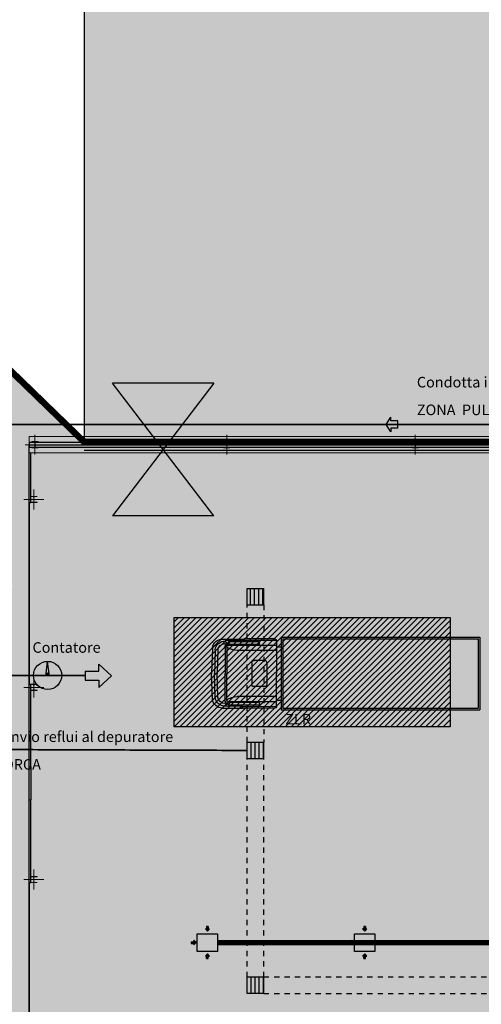
# Model space of a CAD drawing. Extents: x 84 to 209, y -1104 to -1045.
# Drawn here: x 112 to 121, y -1093 to -1074 of the extents above; entities that cross this region are included whole.
import ezdxf

# ---------------------------------------------------------------- set-up
doc = ezdxf.new("R2010")
doc.units = 0
doc.header["$MEASUREMENT"] = 0
for name, pattern in [('CONTINUA', [2, 1, 1]), ('HIDD1', [0.175, 0.1, -0.075]), ('HIDDEN', [0.375, 0.25, -0.125]), ('TRATTOPUNTOX2', [50.8, 25.4, -12.7, 0, -12.7])]:
    doc.linetypes.add(name, pattern=pattern)
doc.layers.get('0').update_dxf_attribs({"linetype": 'CONTINUOUS'})
doc.layers.add('Acciaio', color=4, linetype='CONTINUOUS', lineweight=13)
doc.layers.add('Camion', color=62, linetype='CONTINUOUS')
doc.styles.add('Arial', font='Arial.ttf')
pattern_1 = [(90, (2.74927, 70.2631), (-0.079874695, 1e-17), [])]

# ---------------------------------------------------------------- blocks, each defined once
blk = doc.blocks.new('HEA 300')
blk.add_lwpolyline([(-150, 0), (150, 0), (150, 14), (31.25, 14, -0.41421356), (4.25, 41), (4.25, 249, -0.41421356), (31.25, 276), (150, 276), (150, 290), (-150, 290), (-150, 276), (-31.25, 276, -0.41421356), (-4.25, 249), (-4.25, 41, -0.41421356), (-31.25, 14), (-150, 14)], format="xyb", close=True)
blk = doc.blocks.new('A$C389C56FB')
at = {"layer": 'Camion'}
for p, q in [((6, 2.2), (0, 2.2)), ((0, 2.2), (0, 0)), ((0.05, 2.15), (0.05, 0.05)), ((5.95, 2.15), (0.05, 2.15)), ((5.95, 2.15), (5.95, 0.05)), ((6, 2.2), (6, 1.905)), ((6.14, 2.097), (6.14, 1.905)), ((6.19, 2.147), (7.12, 2.151)), ((6.19, 2.104), (7.235, 2.097)), ((7.12, 2.151), (7.139, 2.142)), ((7.779, 2.142), (7.139, 2.142)), ((7.139, 2.142), (7.235, 2.097)), ((7.235, 2.097), (7.692, 2.088)), ((7.598, 1.95), (7.692, 2.088)), ((6.14, 1.905), (6, 1.905)), ((6, 1.905), (6, 0.295)), ((6.14, 1.95), (7.598, 1.95)), ((6.14, 1.905), (6.14, 1.1)), ((6.14, 1.797), (7.335, 1.797)), ((6.663, 2.01), (6.663, 2.03)), ((6.693, 2.06), (7.594, 2.06)), ((6.693, 1.98), (7.542, 1.98)), ((7.567, 1.993), (7.602, 2.044)), ((7.648, 1.9), (7.648, 1.1)), ((7.676, 1.974), (7.695, 2.003)), ((7.698, 1.9), (7.698, 1.1)), ((7.918, 1.814), (7.939, 1.092)), ((7.998, 1.82), (8.019, 1.094)), ((8.082, 1.874), (8.105, 1.1)), ((6.506, 1.496), (6.823, 1.496)), ((6.438, 1.428), (6.438, 0.772)), ((6.891, 1.428), (6.891, 0.772)), ((6.14, 0.295), (6.14, 1.1)), ((7.648, 0.3), (7.648, 1.1)), ((7.698, 0.3), (7.698, 1.1)), ((7.918, 0.386), (7.939, 1.108)), ((7.998, 0.38), (8.019, 1.106)), ((8.082, 0.326), (8.105, 1.1)), ((6.506, 0.704), (6.823, 0.704)), ((6.14, 0.403), (7.335, 0.403)), ((6, 0), (0, 0)), ((5.95, 0.05), (0.05, 0.05)), ((6.14, 0.295), (6, 0.295)), ((6, 0.295), (6, 0)), ((6.14, 0.103), (6.14, 0.295)), ((6.14, 0.25), (7.598, 0.25)), ((6.19, 0.096), (7.235, 0.103)), ((6.19, 0.053), (7.12, 0.049)), ((6.663, 0.19), (6.663, 0.17)), ((6.693, 0.22), (7.542, 0.22)), ((6.693, 0.14), (7.594, 0.14)), ((7.12, 0.049), (7.139, 0.058)), ((7.139, 0.058), (7.235, 0.103)), ((7.779, 0.058), (7.139, 0.058)), ((7.235, 0.103), (7.692, 0.112)), ((7.567, 0.207), (7.602, 0.156)), ((7.598, 0.25), (7.692, 0.112)), ((7.676, 0.226), (7.695, 0.197))]:
    blk.add_line(p, q, dxfattribs=at)
for centre, radius, start, end in [((6.19, 2.097), 0.05, 90.221, 180), ((6.19, 2.054), 0.05, 89.6573, 180), ((7.695, 1.782), 0.306, 7.1101, 90.471), ((7.779, 1.837), 0.306, 7.1101, 90), ((6.693, 2.03), 0.03, 90, 180), ((6.693, 2.01), 0.03, 180, 270), ((7.333, 2.332), 0.535, 270.1692, 306.0617), ((7.542, 2.01), 0.03, 270, 325.8642), ((7.594, 2.05), 0.01, 325.8642, 90), ((7.598, 1.9), 0.05, 0, 90), ((7.684, 1.969), 0.01, 145.8642, 218.9833), ((7.598, 1.9), 0.1, 0, 38.9833), ((7.703, 1.998), 0.01, 87.6503, 145.8642), ((7.695, 1.782), 0.226, 8.0464, 87.6503), ((6.506, 1.428), 0.0679, 90, 180), ((6.823, 1.428), 0.0679, 0, 90), ((6.506, 0.772), 0.0679, 180, 270), ((6.823, 0.772), 0.0679, 270, 0), ((7.333, -0.132), 0.535, 53.9383, 89.8308), ((7.598, 0.3), 0.05, 270, 0), ((7.598, 0.3), 0.1, 321.0167, 0), ((7.695, 0.418), 0.306, 269.529, 352.8899), ((7.695, 0.418), 0.226, 272.3497, 351.9536), ((7.779, 0.363), 0.306, 270, 352.8899), ((6.19, 0.146), 0.05, 180, 270.3427), ((6.19, 0.103), 0.05, 180, 269.779), ((6.693, 0.19), 0.03, 90, 180), ((6.693, 0.17), 0.03, 180, 270), ((7.542, 0.19), 0.03, 34.1358, 90), ((7.594, 0.15), 0.01, 270, 34.1358), ((7.684, 0.231), 0.01, 141.0167, 214.1358), ((7.703, 0.202), 0.01, 214.1358, 272.3497)]:
    blk.add_arc(centre, radius, start, end, dxfattribs=at)

msp = doc.modelspace()

# ---------------------------------------------------------------- hatches: boundary and pattern name
h = msp.add_hatch(color=254)
h.dxf.hatch_style = 1
h.paths.add_polyline_path([(113.347, -1057.101), (113.347, -1082.413), (163.347, -1082.413), (163.347, -1069.913), (154.128, -1069.757), (154.841, -1063.816), (149.444, -1058.602), (146.941, -1057.257)])
h.paths.add_polyline_path([(159.227, -1045.16), (98.679, -1045.182), (100.342, -1050.436), (105.021, -1048.928), (113.347, -1053.351), (146.784, -1053.351), (148.628, -1053.835), (151.705, -1055.572), (154.891, -1058.65), (155.901, -1058.976), (166.354, -1060.292), (170.982, -1061.441), (170.972, -1060.2), (172.975, -1059.386), (174.823, -1053.882), (166.928, -1051.182)])
at = {"transparency": 33554528}
h = msp.add_hatch(color=53, dxfattribs=at)
h.dxf.hatch_style = 1
edge = h.paths.add_edge_path()
edge.add_line((167.315, -1095.087), (172.29, -1094.607))
edge.add_line((172.29, -1094.607), (171.235, -1087.408))
edge.add_line((171.235, -1087.408), (171.154, -1079.381))
edge.add_line((171.154, -1079.381), (163.72, -1079.381))
edge.add_line((163.72, -1079.381), (163.72, -1082.879))
edge.add_line((163.72, -1082.879), (164.158, -1082.879))
edge.add_line((164.158, -1082.879), (164.158, -1081.743))
edge.add_line((164.158, -1081.743), (165.41, -1081.743))
edge.add_line((165.41, -1081.743), (165.41, -1083.477))
edge.add_line((165.41, -1083.477), (164.158, -1083.477))
edge.add_line((164.158, -1083.477), (164.158, -1082.879))
edge.add_line((164.158, -1082.879), (163.72, -1082.879))
edge.add_line((163.72, -1082.879), (163.72, -1085.497))
edge.add_line((163.72, -1085.497), (164.654, -1085.497))
edge.add_line((164.654, -1085.497), (164.654, -1090.856))
edge.add_line((164.654, -1090.856), (165.168, -1090.856))
edge.add_line((165.168, -1090.856), (165.168, -1090.343))
edge.add_line((165.168, -1090.343), (167.035, -1090.343))
edge.add_line((167.035, -1090.343), (167.035, -1091.369))
edge.add_line((167.035, -1091.369), (165.168, -1091.369))
edge.add_line((165.168, -1091.369), (165.168, -1090.856))
edge.add_line((165.168, -1090.856), (164.654, -1090.856))
edge.add_line((164.654, -1090.856), (164.654, -1085.497))
edge.add_line((164.654, -1085.497), (163.72, -1085.497))
edge.add_line((163.72, -1085.497), (163.72, -1090.611))
edge.add_line((163.72, -1090.611), (163.503, -1090.611))
edge.add_line((163.503, -1090.611), (163.503, -1091.57))
edge.add_line((163.503, -1091.57), (163.72, -1091.57))
edge.add_line((163.72, -1091.57), (163.72, -1095.723))
edge.add_line((163.72, -1095.723), (146.045, -1095.723))
edge.add_line((146.045, -1095.723), (146.045, -1096.239))
edge.add_arc((146.898, -1097.136), 1.237, 0, 133.5447, ccw=False)
edge.add_arc((146.898, -1097.136), 1.237, -180, 0, ccw=False)
edge.add_line((145.66, -1097.136), (145.077, -1097.136))
edge.add_arc((143.84, -1097.136), 1.237, -180, 0, ccw=False)
edge.add_arc((143.84, -1097.136), 1.237, 46.4553, 180, ccw=False)
edge.add_line((144.692, -1096.239), (145.345, -1096.239))
edge.add_line((145.345, -1096.239), (145.345, -1095.723))
edge.add_line((145.345, -1095.723), (140.379, -1095.723))
edge.add_line((140.379, -1095.723), (140.52, -1096.017))
edge.add_arc((141.057, -1097.132), 1.237, 0, 115.6776, ccw=False)
edge.add_arc((141.057, -1097.132), 1.237, -180, 0, ccw=False)
edge.add_arc((141.057, -1097.132), 1.237, 115.6776, 180, ccw=False)
edge.add_line((140.52, -1096.017), (140.379, -1095.723))
edge.add_line((140.379, -1095.723), (139.043, -1095.723))
edge.add_line((139.043, -1095.723), (138.925, -1095.996))
edge.add_arc((138.436, -1097.132), 1.237, 0, 66.6928, ccw=False)
edge.add_arc((138.436, -1097.132), 1.237, -180, 0, ccw=False)
edge.add_arc((138.436, -1097.132), 1.237, 66.6928, 180, ccw=False)
edge.add_line((138.925, -1095.996), (139.043, -1095.723))
edge.add_line((139.043, -1095.723), (133.795, -1095.723))
edge.add_line((133.795, -1095.723), (133.795, -1096.14))
edge.add_line((133.795, -1096.14), (136.823, -1096.14))
edge.add_line((136.823, -1096.14), (136.823, -1097.618))
edge.add_line((136.823, -1097.618), (130.767, -1097.618))
edge.add_line((130.767, -1097.618), (130.767, -1097.334))
edge.add_line((130.767, -1097.334), (129.811, -1097.334))
edge.add_arc((128.574, -1097.334), 1.237, -180, 0, ccw=False)
edge.add_arc((128.574, -1097.334), 1.237, 0, 180, ccw=False)
edge.add_line((129.811, -1097.334), (130.767, -1097.334))
edge.add_line((130.767, -1097.334), (130.767, -1096.14))
edge.add_line((130.767, -1096.14), (133.795, -1096.14))
edge.add_line((133.795, -1096.14), (133.795, -1095.723))
edge.add_line((133.795, -1095.723), (126.511, -1095.723))
edge.add_line((126.511, -1095.723), (126.511, -1095.846))
edge.add_line((126.511, -1095.846), (126.776, -1095.846))
edge.add_line((126.776, -1095.846), (126.776, -1096.021))
edge.add_line((126.776, -1096.021), (126.511, -1096.021))
edge.add_line((126.511, -1096.021), (126.511, -1096.158))
edge.add_line((126.511, -1096.158), (126.265, -1095.934))
edge.add_line((126.265, -1095.934), (126.497, -1095.723))
edge.add_line((126.497, -1095.723), (116.062, -1095.79))
edge.add_arc((116.062, -1096.365), 0.575, 0, 90, ccw=False)
edge.add_arc((116.062, -1096.365), 0.575, -180, 0, ccw=False)
edge.add_arc((116.062, -1096.365), 0.575, 90, 180, ccw=False)
edge.add_line((116.062, -1095.79), (112.281, -1095.723))
edge.add_line((112.281, -1095.723), (112.281, -1095.506))
edge.add_line((112.281, -1095.506), (112.281, -1095.404))
edge.add_line((112.281, -1095.404), (112.281, -1094.445))
edge.add_line((112.281, -1094.445), (112.281, -1090.931))
edge.add_line((112.281, -1090.931), (112.281, -1089.333))
edge.add_line((112.281, -1089.333), (112.313, -1088.694))
edge.add_line((112.313, -1088.694), (112.281, -1088.694))
edge.add_line((112.281, -1088.694), (112.281, -1088.535))
edge.add_line((112.281, -1088.535), (111.543, -1088.535))
edge.add_line((111.543, -1088.535), (111.543, -1089.032))
edge.add_line((111.543, -1089.032), (110.043, -1089.032))
edge.add_line((110.043, -1089.032), (110.043, -1087.616))
edge.add_line((110.043, -1087.616), (111.543, -1087.616))
edge.add_line((111.543, -1087.616), (111.543, -1088.215))
edge.add_line((111.543, -1088.215), (112.281, -1088.215))
edge.add_line((112.281, -1088.215), (112.281, -1087.097))
edge.add_line((112.281, -1087.097), (112.281, -1083.582))
edge.add_line((112.281, -1083.582), (112.281, -1082.624))
edge.add_line((112.281, -1082.624), (112.281, -1082.515))
edge.add_line((112.281, -1082.515), (112.281, -1082.413))
edge.add_line((112.281, -1082.413), (113.347, -1082.413))
edge.add_line((113.347, -1082.413), (109.42, -1078.603))
edge.add_line((109.42, -1078.603), (106.599, -1080.009))
edge.add_line((106.599, -1080.009), (109.647, -1101.217))
edge.add_line((109.647, -1101.217), (137.03, -1101.212))
edge.add_line((137.03, -1101.212), (167.819, -1100.071))
edge.add_line((167.819, -1100.071), (167.315, -1095.087))
edge = h.paths.add_edge_path(flags=16)
edge.add_line((166.427, -1088.304), (166.427, -1085.183))
edge.add_line((166.427, -1085.183), (167.958, -1085.183))
edge.add_line((167.958, -1085.183), (167.958, -1085.758))
edge.add_line((167.958, -1085.758), (168.075, -1085.758))
edge.add_line((168.075, -1085.758), (168.075, -1085.696))
edge.add_line((168.075, -1085.696), (168.092, -1085.734))
edge.add_arc((168.092, -1085.745), 0.011, 90, 270)
edge.add_arc((168.091, -1085.767), 0.011, 87.0603, 198.4291)
edge.add_line((168.081, -1085.771), (168.081, -1085.819))
edge.add_line((168.081, -1085.819), (168.075, -1085.819))
edge.add_line((168.075, -1085.819), (168.075, -1085.758))
edge.add_line((168.075, -1085.758), (167.958, -1085.758))
edge.add_line((167.958, -1085.758), (167.958, -1088.304))
edge.add_line((167.958, -1088.304), (166.427, -1088.304))
h.paths.add_polyline_path([(130.498, -1096.827), (130.498, -1097.003), (130.234, -1097.003), (130.234, -1097.139), (129.987, -1096.915), (130.234, -1096.691), (130.234, -1096.827)], flags=16)
h.paths.add_polyline_path([(128.781, -1099.397), (128.557, -1099.644), (128.333, -1099.397), (128.469, -1099.397), (128.469, -1099.133), (128.644, -1099.133), (128.644, -1099.397)], flags=16)
edge = h.paths.add_edge_path(flags=16)
edge.add_arc((124.964, -1097.132), 1.237, 0, 360)
h.paths.add_polyline_path([(123.6, -1097.766), (122.192, -1097.766), (122.192, -1096.463), (123.6, -1096.463)], flags=16)
h.paths.add_polyline_path([(122.826, -1098.712), (122.602, -1098.959), (122.378, -1098.712), (122.515, -1098.712), (122.515, -1098.448), (122.69, -1098.448), (122.69, -1098.712)], flags=16)
h.paths.add_polyline_path([(121.892, -1097.766), (120.484, -1097.766), (120.484, -1096.463), (121.892, -1096.463)], flags=16)
h.paths.add_polyline_path([(121.588, -1098.712), (121.364, -1098.959), (121.141, -1098.712), (121.277, -1098.712), (121.277, -1098.448), (121.452, -1098.448), (121.452, -1098.712)], flags=16)
edge = h.paths.add_edge_path(flags=16)
edge.add_arc((119.12, -1097.132), 1.237, 0, 360)
h.paths.add_polyline_path([(111.962, -1092.527), (111.778, -1092.808), (111.778, -1092.671), (111.514, -1092.671), (111.514, -1092.382), (111.778, -1092.382), (111.778, -1092.246)], flags=16)
h.paths.add_polyline_path([(111.962, -1085.203), (111.778, -1085.484), (111.778, -1085.348), (111.514, -1085.348), (111.514, -1085.059), (111.778, -1085.059), (111.778, -1084.922)], flags=16)
h.paths.add_polyline_path([(124.554, -1097.274), (125.345, -1097.274), (125.345, -1096.969), (124.554, -1096.969)], flags=0)
h.paths.add_polyline_path([(118.704, -1097.319), (119.495, -1097.319), (119.495, -1097.014), (118.704, -1097.014)], flags=0)
h.paths.add_polyline_path([(127.819, -1096.033), (131.711, -1096.033), (131.711, -1095.635), (127.819, -1095.635)], flags=16)
h.paths.add_polyline_path([(120.467, -1099.502), (123.301, -1099.502), (123.301, -1099.109), (120.467, -1099.109)], flags=16)
h.paths.add_polyline_path([(122.589, -1097.308), (123.296, -1097.308), (123.296, -1096.994), (122.589, -1096.994)], flags=0)
h.paths.add_polyline_path([(166.775, -1086.86), (167.624, -1086.86), (167.624, -1086.547), (166.775, -1086.547)], flags=0)
h.paths.add_polyline_path([(120.842, -1097.308), (121.549, -1097.308), (121.549, -1096.994), (120.842, -1096.994)], flags=0)
h.paths.add_polyline_path([(127.263, -1100.211), (130.097, -1100.211), (130.097, -1099.818), (127.263, -1099.818)], flags=16)
h = msp.add_hatch(color=1)
h.dxf.hatch_style = 1
h.paths.add_polyline_path([(119.273, -1082.214), (119.273, -1082.146), (119.405, -1082.146), (119.405, -1082.002), (119.273, -1082.002), (119.273, -1081.934), (119.181, -1082.074)])
h = msp.add_hatch(color=252)
h.paths.add_polyline_path([(112.458, -1082.422, 0.227618), (112.454, -1082.413), (112.281, -1082.413), (112.281, -1082.464), (112.458, -1082.464)])
h.paths.add_polyline_path([(112.458, -1082.464), (112.281, -1082.464), (112.281, -1082.515), (112.454, -1082.515, 0.216769), (112.458, -1082.507)])
h.paths.add_polyline_path([(112.458, -1095.455), (112.281, -1095.455), (112.281, -1095.506), (112.454, -1095.506, 0.226541), (112.458, -1095.497)])
h.paths.add_polyline_path([(112.458, -1095.412, 0.226541), (112.454, -1095.404), (112.281, -1095.404), (112.281, -1095.455), (112.458, -1095.455)])
at = {"transparency": 33554562}
h = msp.add_hatch(color=141, dxfattribs=at)
h.dxf.hatch_style = 1
h.paths.add_polyline_path([(116.202, -1095.214), (116.202, -1093.475), (123.726, -1093.475), (123.726, -1095.214)])
h.paths.add_polyline_path([(112.281, -1082.464), (127.351, -1082.464), (127.351, -1095.404), (112.281, -1095.404)])
h = msp.add_hatch(color=252)
h.paths.add_polyline_path([(116.102, -1082.413), (112.46, -1082.413), (112.46, -1082.515), (116.102, -1082.515)])
h.paths.add_polyline_path([(119.745, -1082.413), (116.102, -1082.413), (116.102, -1082.515), (119.745, -1082.515)])
h.paths.add_polyline_path([(123.387, -1082.413), (119.745, -1082.413), (119.745, -1082.515), (123.387, -1082.515)])
h.paths.add_polyline_path([(127.029, -1082.413), (123.387, -1082.413), (123.387, -1082.515), (127.029, -1082.515)])
h.paths.add_polyline_path([(130.671, -1082.413), (127.029, -1082.413), (127.029, -1082.515), (130.671, -1082.515)])
h.paths.add_polyline_path([(134.314, -1082.413), (130.671, -1082.413), (130.671, -1082.515), (134.314, -1082.515)])
h.paths.add_polyline_path([(137.956, -1082.413), (134.314, -1082.413), (134.314, -1082.515), (137.956, -1082.515)])
h.paths.add_polyline_path([(141.598, -1082.413), (137.956, -1082.413), (137.956, -1082.515), (141.598, -1082.515)])
h.paths.add_polyline_path([(145.241, -1082.413), (141.598, -1082.413), (141.598, -1082.515), (145.241, -1082.515)])
h.paths.add_polyline_path([(148.883, -1082.413), (145.241, -1082.413), (145.241, -1082.515), (148.883, -1082.515)])
h.paths.add_polyline_path([(152.525, -1082.413), (148.883, -1082.413), (148.883, -1082.515), (152.525, -1082.515)])
h.paths.add_polyline_path([(156.167, -1082.413), (152.525, -1082.413), (152.525, -1082.515), (156.167, -1082.515)])
h.paths.add_polyline_path([(159.81, -1082.413), (156.167, -1082.413), (156.167, -1082.515), (159.81, -1082.515)])
h.paths.add_polyline_path([(152.525, -1095.404), (148.883, -1095.404), (148.883, -1095.506), (152.525, -1095.506)])
h.paths.add_polyline_path([(148.883, -1095.404), (145.241, -1095.404), (145.241, -1095.506), (148.883, -1095.506)])
h.paths.add_polyline_path([(145.241, -1095.404), (141.598, -1095.404), (141.598, -1095.506), (145.241, -1095.506)])
h.paths.add_polyline_path([(141.598, -1095.404), (137.956, -1095.404), (137.956, -1095.506), (141.598, -1095.506)])
h.paths.add_polyline_path([(137.956, -1095.404), (134.314, -1095.404), (134.314, -1095.506), (137.956, -1095.506)])
h.paths.add_polyline_path([(134.314, -1095.404), (130.671, -1095.404), (130.671, -1095.506), (134.314, -1095.506)])
h.paths.add_polyline_path([(130.671, -1095.404), (127.029, -1095.404), (127.029, -1095.506), (130.671, -1095.506)])
h.paths.add_polyline_path([(119.745, -1095.404), (116.102, -1095.404), (116.102, -1095.506), (119.745, -1095.506)])
h.paths.add_polyline_path([(116.102, -1095.404), (112.46, -1095.404), (112.46, -1095.506), (116.102, -1095.506)])
h.paths.add_polyline_path([(163.503, -1091.57), (163.401, -1091.57), (163.401, -1095.404), (159.81, -1095.404), (159.81, -1095.506), (163.452, -1095.506), (163.452, -1095.455), (163.503, -1095.455)])
h.paths.add_polyline_path([(123.326, -1095.404), (123.326, -1095.506), (123.387, -1095.506), (123.387, -1095.404)])
h.paths.add_polyline_path([(119.806, -1095.506), (119.806, -1095.404), (119.745, -1095.404), (119.745, -1095.506)])
h.paths.add_polyline_path([(126.968, -1095.404), (126.968, -1095.506), (127.029, -1095.506), (127.029, -1095.404)])
h.paths.add_polyline_path([(123.448, -1095.506), (123.448, -1095.404), (123.387, -1095.404), (123.387, -1095.506)])
h.paths.add_polyline_path([(156.229, -1095.506), (156.229, -1095.404), (156.167, -1095.404), (156.167, -1095.506)])
h.paths.add_polyline_path([(159.748, -1095.404), (159.748, -1095.506), (159.81, -1095.506), (159.81, -1095.404)])
h.paths.add_polyline_path([(156.106, -1095.404), (156.106, -1095.506), (156.167, -1095.506), (156.167, -1095.404)])
h.paths.add_polyline_path([(152.587, -1095.506), (152.587, -1095.404), (152.525, -1095.404), (152.525, -1095.506)])
h.paths.add_polyline_path([(163.503, -1084.207), (163.401, -1084.207), (163.401, -1090.611), (163.503, -1090.611)])
h.paths.add_polyline_path([(163.401, -1083.405), (163.503, -1083.405), (163.503, -1082.464), (163.452, -1082.464), (163.452, -1082.413), (159.81, -1082.413), (159.81, -1082.515), (163.401, -1082.515)])
at = {"transparency": 33554528}
h = msp.add_hatch(color=1, dxfattribs=at)
h.dxf.hatch_style = 1
h.paths.add_polyline_path([(113.891, -1083.841), (115.854, -1083.841), (114.873, -1082.558)])
h = msp.add_hatch(dxfattribs=at)
h.set_pattern_fill('ANSI31', scale=0.638998, angle=45)
h.set_pattern_definition([(90, (54.256334, -314.495215), (-0.079874695, 2e-17), [])])
h.paths.add_polyline_path([(116.498, -1085.244), (116.498, -1085.563), (116.818, -1085.563), (116.818, -1085.244)])
h = msp.add_hatch()
h.set_pattern_fill('ANSI31', color=41, scale=0.638998)
h.set_pattern_definition([(45, (-76.618095, -245.136935), (-0.0564799384, 0.0564799384), [])])
h.paths.add_polyline_path([(115.083, -1085.802), (120.421, -1085.802), (120.421, -1087.921), (115.083, -1087.921)])
h = msp.add_hatch(color=5)
h.dxf.hatch_style = 1
h.paths.add_polyline_path([(113.627, -1086.708), (113.627, -1086.844), (113.363, -1086.844), (113.363, -1087.019), (113.627, -1087.019), (113.627, -1087.156), (113.874, -1086.932)])
h = msp.add_hatch(color=53, dxfattribs=at)
h.dxf.hatch_style = 1
h.paths.add_polyline_path([(112.281, -1088.215), (111.543, -1088.215), (111.543, -1088.535), (112.281, -1088.535)])
h = msp.add_hatch(dxfattribs=at)
h.set_pattern_fill('ANSI31', scale=0.638998, angle=45)
h.set_pattern_definition(pattern_1)
h.paths.add_polyline_path([(116.818, -1088.215), (116.498, -1088.215), (116.498, -1088.535), (116.818, -1088.535)])
h = msp.add_hatch(color=3)
h.dxf.hatch_style = 1
h.paths.add_polyline_path([(115.768, -1091.826), (115.743, -1091.826), (115.743, -1091.779), (115.712, -1091.779), (115.712, -1091.826), (115.688, -1091.826), (115.728, -1091.871)])
h = msp.add_hatch(color=3)
h.dxf.hatch_style = 1
h.paths.add_polyline_path([(118.807, -1091.826), (118.783, -1091.826), (118.783, -1091.779), (118.751, -1091.779), (118.751, -1091.826), (118.727, -1091.826), (118.767, -1091.871)])
h = msp.add_hatch(color=3)
h.dxf.hatch_style = 1
h.paths.add_polyline_path([(115.464, -1092.05), (115.464, -1092.074), (115.417, -1092.074), (115.417, -1092.105), (115.464, -1092.105), (115.464, -1092.13), (115.509, -1092.09)])
h = msp.add_hatch(color=3)
h.dxf.hatch_style = 1
h.paths.add_polyline_path([(115.991, -1092.05), (115.991, -1092.074), (116.038, -1092.074), (116.038, -1092.105), (115.991, -1092.105), (115.991, -1092.13), (115.947, -1092.09)])
h = msp.add_hatch(color=3)
h.dxf.hatch_style = 1
h.paths.add_polyline_path([(118.504, -1092.05), (118.504, -1092.074), (118.456, -1092.074), (118.456, -1092.105), (118.504, -1092.105), (118.504, -1092.13), (118.548, -1092.09)])
h = msp.add_hatch(color=3)
h.dxf.hatch_style = 1
h.paths.add_polyline_path([(119.03, -1092.05), (119.03, -1092.074), (119.078, -1092.074), (119.078, -1092.105), (119.03, -1092.105), (119.03, -1092.13), (118.986, -1092.09)])
h = msp.add_hatch(color=3)
h.dxf.hatch_style = 1
h.paths.add_polyline_path([(115.688, -1092.353), (115.712, -1092.353), (115.712, -1092.4), (115.743, -1092.4), (115.743, -1092.353), (115.768, -1092.353), (115.728, -1092.309)])
h = msp.add_hatch(color=3)
h.dxf.hatch_style = 1
h.paths.add_polyline_path([(118.727, -1092.353), (118.751, -1092.353), (118.751, -1092.4), (118.783, -1092.4), (118.783, -1092.353), (118.807, -1092.353), (118.767, -1092.309)])
h = msp.add_hatch(dxfattribs=at)
h.set_pattern_fill('ANSI31', scale=0.638998, angle=45)
h.set_pattern_definition(pattern_1)
h.paths.add_polyline_path([(116.818, -1092.752), (116.498, -1092.752), (116.498, -1093.071), (116.818, -1093.071)])
at = {"layer": 'Acciaio'}
h = msp.add_hatch(color=256, dxfattribs=at)
h.paths.add_polyline_path([(112.457, -1082.524), (112.396, -1082.524), (112.396, -1082.464), (112.398, -1082.464), (112.398, -1082.507, 0.414214), (112.409, -1082.518), (112.457, -1082.518)])
h.paths.add_polyline_path([(112.396, -1082.524), (112.335, -1082.524), (112.335, -1082.518), (112.383, -1082.518, 0.414214), (112.394, -1082.507), (112.394, -1082.464), (112.396, -1082.464)])
h.paths.add_polyline_path([(112.396, -1082.464), (112.394, -1082.464), (112.394, -1082.422, 0.414214), (112.383, -1082.411), (112.335, -1082.411), (112.335, -1082.405), (112.396, -1082.405)])
h.paths.add_polyline_path([(112.457, -1082.411), (112.409, -1082.411, 0.414214), (112.398, -1082.422), (112.398, -1082.464), (112.396, -1082.464), (112.396, -1082.405), (112.457, -1082.405)])
h = msp.add_hatch(color=256, dxfattribs=at)
h.paths.add_polyline_path([(116.164, -1082.524), (116.102, -1082.524), (116.102, -1082.464), (116.104, -1082.464), (116.104, -1082.507, 0.414214), (116.115, -1082.518), (116.164, -1082.518)])
h.paths.add_polyline_path([(116.102, -1082.524), (116.041, -1082.524), (116.041, -1082.518), (116.09, -1082.518, 0.414214), (116.101, -1082.507), (116.101, -1082.464), (116.102, -1082.464)])
h.paths.add_polyline_path([(116.102, -1082.464), (116.101, -1082.464), (116.101, -1082.422, 0.414214), (116.09, -1082.411), (116.041, -1082.411), (116.041, -1082.405), (116.102, -1082.405)])
h.paths.add_polyline_path([(116.164, -1082.411), (116.115, -1082.411, 0.414214), (116.104, -1082.422), (116.104, -1082.464), (116.102, -1082.464), (116.102, -1082.405), (116.164, -1082.405)])
h = msp.add_hatch(color=256, dxfattribs=at)
h.paths.add_polyline_path([(119.806, -1082.524), (119.745, -1082.524), (119.745, -1082.464), (119.746, -1082.464), (119.746, -1082.507, 0.414214), (119.757, -1082.518), (119.806, -1082.518)])
h.paths.add_polyline_path([(119.745, -1082.524), (119.683, -1082.524), (119.683, -1082.518), (119.732, -1082.518, 0.414214), (119.743, -1082.507), (119.743, -1082.464), (119.745, -1082.464)])
h.paths.add_polyline_path([(119.745, -1082.464), (119.743, -1082.464), (119.743, -1082.422, 0.414214), (119.732, -1082.411), (119.683, -1082.411), (119.683, -1082.405), (119.745, -1082.405)])
h.paths.add_polyline_path([(119.806, -1082.411), (119.757, -1082.411, 0.414214), (119.746, -1082.422), (119.746, -1082.464), (119.745, -1082.464), (119.745, -1082.405), (119.806, -1082.405)])
h = msp.add_hatch(color=256, dxfattribs=at)
h.paths.add_polyline_path([(112.436, -1083.464), (112.374, -1083.464), (112.374, -1083.523), (112.376, -1083.523), (112.376, -1083.481, -0.414214), (112.387, -1083.469), (112.436, -1083.469)])
h.paths.add_polyline_path([(112.374, -1083.464), (112.313, -1083.464), (112.313, -1083.469), (112.362, -1083.469, -0.414214), (112.373, -1083.481), (112.373, -1083.523), (112.374, -1083.523)])
h.paths.add_polyline_path([(112.374, -1083.523), (112.373, -1083.523), (112.373, -1083.566, -0.414214), (112.362, -1083.577), (112.313, -1083.577), (112.313, -1083.582), (112.374, -1083.582)])
h.paths.add_polyline_path([(112.436, -1083.577), (112.387, -1083.577, -0.414214), (112.376, -1083.566), (112.376, -1083.523), (112.374, -1083.523), (112.374, -1083.582), (112.436, -1083.582)])
h = msp.add_hatch(color=256, dxfattribs=at)
h.paths.add_polyline_path([(112.436, -1087.097), (112.374, -1087.097), (112.374, -1087.156), (112.376, -1087.156), (112.376, -1087.114, -0.414214), (112.387, -1087.103), (112.436, -1087.103)])
h.paths.add_polyline_path([(112.374, -1087.097), (112.313, -1087.097), (112.313, -1087.103), (112.362, -1087.103, -0.414214), (112.373, -1087.114), (112.373, -1087.156), (112.374, -1087.156)])
h.paths.add_polyline_path([(112.374, -1087.156), (112.373, -1087.156), (112.373, -1087.199, -0.414214), (112.362, -1087.21), (112.313, -1087.21), (112.313, -1087.215), (112.374, -1087.215)])
h.paths.add_polyline_path([(112.436, -1087.21), (112.387, -1087.21, -0.414214), (112.376, -1087.199), (112.376, -1087.156), (112.374, -1087.156), (112.374, -1087.215), (112.436, -1087.215)])
h = msp.add_hatch(color=256, dxfattribs=at)
h.paths.add_polyline_path([(112.436, -1090.931), (112.374, -1090.931), (112.374, -1090.872), (112.376, -1090.872), (112.376, -1090.914, 0.414214), (112.387, -1090.925), (112.436, -1090.925)])
h.paths.add_polyline_path([(112.374, -1090.931), (112.313, -1090.931), (112.313, -1090.925), (112.362, -1090.925, 0.414214), (112.373, -1090.914), (112.373, -1090.872), (112.374, -1090.872)])
h.paths.add_polyline_path([(112.374, -1090.872), (112.373, -1090.872), (112.373, -1090.829, 0.414214), (112.362, -1090.818), (112.313, -1090.818), (112.313, -1090.812), (112.374, -1090.812)])
h.paths.add_polyline_path([(112.436, -1090.818), (112.387, -1090.818, 0.414214), (112.376, -1090.829), (112.376, -1090.872), (112.374, -1090.872), (112.374, -1090.812), (112.436, -1090.812)])

# ---------------------------------------------------------------- linework, layer by layer
at = {"color": 7, "linetype": 'CONTINUA'}
for p, q in [((113.347, -1082.413, 4.152), (109.42, -1078.603, 4.162)), ((112.281, -1083.582, -6.243), (112.281, -1082.624, -6.243)), ((112.313, -1083.582, -6.243), (112.313, -1082.624, -6.243)), ((112.281, -1083.582, -6.243), (112.313, -1083.582, -6.243)), ((116.498, -1085.244, -6.243), (116.818, -1085.244, -6.243)), ((116.498, -1085.563, -6.243), (116.498, -1085.244, -6.243)), ((116.818, -1085.563, -6.243), (116.818, -1085.244, -6.243)), ((116.498, -1085.563, -6.243), (116.818, -1085.563, -6.243)), ((112.281, -1088.694, -6.243), (112.281, -1087.097, -6.243)), ((112.281, -1087.097, -6.243), (112.313, -1087.097, -6.243)), ((112.313, -1088.694, -6.243), (112.313, -1087.097, -6.243)), ((112.281, -1088.694, -6.243), (112.313, -1088.694, -6.243)), ((112.281, -1090.931, -6.243), (112.281, -1089.333, -6.243)), ((112.281, -1089.333, -6.243), (112.313, -1089.333, -6.243)), ((112.313, -1090.931, -6.243), (112.313, -1089.333, -6.243)), ((112.281, -1090.931, -6.243), (112.313, -1090.931, -6.243))]:
    msp.add_line(p, q, dxfattribs=at)
at = {"lineweight": 15}
for p, q in [((112.281, -1082.304, -6.243), (163.401, -1082.304, -6.243)), ((112.281, -1082.304, -6.243), (112.281, -1082.413, -6.243)), ((112.281, -1082.515, -6.243), (112.281, -1082.624, -6.243)), ((112.281, -1082.624, -6.243), (163.401, -1082.624, -6.243))]:
    msp.add_line(p, q, dxfattribs=at)
at = {"color": 1, "linetype": 'CONTINUA'}
for p, q in [((112.281, -1082.413, -6.243), (163.503, -1082.413, -6.243)), ((112.281, -1082.413, -6.243), (112.281, -1082.515, -6.243)), ((112.281, -1082.515, -6.243), (163.401, -1082.515, -6.243))]:
    msp.add_line(p, q, dxfattribs=at)
at = {"linetype": 'CONTINUA'}
for p, q in [((113.347, -1082.413, -6.243), (163.347, -1082.413, -6.243)), ((113.347, -1082.569, -6.243), (163.347, -1082.569, -6.243))]:
    msp.add_line(p, q, dxfattribs=at)
for p, q in [((112.281, -1083.582, -6.243), (112.281, -1087.097, -6.243)), ((112.313, -1088.694, -6.243), (112.313, -1089.333, -6.243)), ((112.281, -1090.931, -6.243), (112.281, -1094.445, -6.243))]:
    msp.add_line(p, q)
at = {"color": 1, "linetype": 'HIDD1'}
for p, q in [((116.498, -1088.215, -6.243), (116.498, -1085.563, -6.243)), ((116.818, -1085.563, -6.243), (116.818, -1088.215, -6.243)), ((116.498, -1092.752, -6.243), (116.498, -1088.535, -6.243)), ((116.818, -1092.752, -6.243), (116.818, -1088.535, -6.243)), ((116.818, -1092.752, -6.243), (127.028, -1092.752, -6.243)), ((116.818, -1093.071, -6.243), (127.028, -1093.071, -6.243))]:
    msp.add_line(p, q, dxfattribs=at)
at = {"color": 7, "transparency": 33554528}
for p, q in [((116.498, -1088.535, -6.243), (116.498, -1088.215, -6.243)), ((116.498, -1088.215, -6.243), (116.818, -1088.215, -6.243)), ((116.818, -1088.535, -6.243), (116.818, -1088.215, -6.243)), ((116.818, -1088.535, -6.243), (116.498, -1088.535, -6.243)), ((116.498, -1093.071, -6.243), (116.498, -1092.752, -6.243)), ((116.498, -1092.752, -6.243), (116.818, -1092.752, -6.243)), ((116.818, -1093.071, -6.243), (116.818, -1092.752, -6.243)), ((116.818, -1093.071, -6.243), (116.498, -1093.071, -6.243))]:
    msp.add_line(p, q, dxfattribs=at)
for points, elevation in [([(113.347, -1057.101), (113.347, -1082.413), (163.347, -1082.413), (163.347, -1069.913), (154.128, -1069.757), (154.841, -1063.816), (149.444, -1058.602), (146.941, -1057.257), (113.347, -1057.101)], 4.152), ([(113.363, -1086.844), (113.627, -1086.844), (113.627, -1086.708)], 6.243), ([(113.363, -1086.844), (113.363, -1087.019)], 6.243), ([(113.627, -1087.156), (113.874, -1086.932), (113.627, -1086.708)], 6.243), ([(113.363, -1087.019), (113.627, -1087.019), (113.627, -1087.156)], 6.243)]:
    msp.add_lwpolyline(points, dxfattribs=dict(elevation=elevation))
at = {"color": 5, "const_width": 0.125, "elevation": -6.243}
for points in [[(154.841, -1063.816), (154.128, -1069.757), (163.503, -1069.757), (163.503, -1082.413), (113.347, -1082.413), (109.42, -1078.603)], [(113.347, -1082.413), (109.42, -1078.603), (103.778, -1081.415), (109.647, -1101.217)]]:
    msp.add_lwpolyline(points, dxfattribs=at)
for points in [[(115.854, -1081.275), (113.891, -1081.275)], [(115.854, -1081.275), (114.873, -1082.558), (113.891, -1081.275)], [(115.854, -1083.841), (114.873, -1082.558), (113.891, -1083.841)], [(115.854, -1083.841), (113.891, -1083.841)], [(112.605, -1086.942), (112.64, -1086.655)], [(112.675, -1086.942), (112.64, -1086.655)], [(112.64, -1086.925), (112.64, -1086.876), (112.605, -1086.942)], [(112.64, -1086.925), (112.64, -1086.876), (112.675, -1086.942)], [(115.712, -1091.779), (115.712, -1091.826), (115.688, -1091.826)], [(115.743, -1091.779), (115.712, -1091.779)], [(115.743, -1091.779), (115.743, -1091.826), (115.768, -1091.826)], [(118.751, -1091.779), (118.751, -1091.826), (118.727, -1091.826)], [(118.783, -1091.779), (118.751, -1091.779)], [(118.783, -1091.779), (118.783, -1091.826), (118.807, -1091.826)], [(115.688, -1091.826), (115.728, -1091.871), (115.768, -1091.826)], [(118.727, -1091.826), (118.767, -1091.871), (118.807, -1091.826)], [(115.417, -1092.074), (115.464, -1092.074), (115.464, -1092.05)], [(115.417, -1092.074), (115.417, -1092.105)], [(115.417, -1092.105), (115.464, -1092.105), (115.464, -1092.13)], [(115.464, -1092.13), (115.509, -1092.09), (115.464, -1092.05)], [(115.991, -1092.13), (115.947, -1092.09), (115.991, -1092.05)], [(116.038, -1092.074), (115.991, -1092.074), (115.991, -1092.05)], [(116.038, -1092.105), (115.991, -1092.105), (115.991, -1092.13)], [(116.038, -1092.074), (116.038, -1092.105)], [(118.456, -1092.074), (118.504, -1092.074), (118.504, -1092.05)], [(118.456, -1092.074), (118.456, -1092.105)], [(118.456, -1092.105), (118.504, -1092.105), (118.504, -1092.13)], [(118.504, -1092.13), (118.548, -1092.09), (118.504, -1092.05)], [(119.03, -1092.13), (118.986, -1092.09), (119.03, -1092.05)], [(119.078, -1092.074), (119.03, -1092.074), (119.03, -1092.05)], [(119.078, -1092.105), (119.03, -1092.105), (119.03, -1092.13)], [(119.078, -1092.074), (119.078, -1092.105)], [(115.768, -1092.353), (115.728, -1092.309), (115.688, -1092.353)], [(115.712, -1092.4), (115.712, -1092.353), (115.688, -1092.353)], [(115.743, -1092.4), (115.743, -1092.353), (115.768, -1092.353)], [(118.807, -1092.353), (118.767, -1092.309), (118.727, -1092.353)], [(118.751, -1092.4), (118.751, -1092.353), (118.727, -1092.353)], [(118.783, -1092.4), (118.783, -1092.353), (118.807, -1092.353)], [(115.712, -1092.4), (115.743, -1092.4)], [(118.751, -1092.4), (118.783, -1092.4)]]:
    msp.add_lwpolyline(points)
at = {"color": 1, "linetype": 'HIDDEN', "const_width": 0.0319, "elevation": -6.243}
for points in [[(128.671, -1082.678), (128.671, -1082.073), (111.456, -1082.073), (111.456, -1093.244), (107.891, -1093.244), (107.801, -1092.751)], [(107.788, -1092.692), (107.862, -1093.05), (108.5, -1093.053), (108.5, -1088.346), (116.498, -1088.375)]]:
    msp.add_lwpolyline(points, dxfattribs=at)
at = {"color": 1, "elevation": -6.243}
for points in [[(119.405, -1082.146), (119.273, -1082.146), (119.273, -1082.214), (119.181, -1082.074), (119.273, -1081.934)], [(119.405, -1082.002), (119.273, -1082.002), (119.273, -1081.934)], [(119.405, -1082.146), (119.405, -1082.002)]]:
    msp.add_lwpolyline(points, dxfattribs=at)
at = {"elevation": -6.243}
for points in [[(112.281, -1082.464), (127.351, -1082.464), (127.351, -1095.404), (112.281, -1095.404)], [(115.083, -1085.802), (120.421, -1085.802), (120.421, -1087.921), (115.083, -1087.921)]]:
    msp.add_lwpolyline(points, close=True, dxfattribs=at)
at = {"color": 5, "linetype": 'HIDDEN', "const_width": 0.0319}
msp.add_lwpolyline([(108.162, -1086.925), (113.363, -1086.925)], dxfattribs=at)
for points in [[(115.529, -1091.918), (115.926, -1091.918), (115.926, -1092.262), (115.529, -1092.262)], [(118.569, -1091.918), (118.965, -1091.918), (118.965, -1092.262), (118.569, -1092.262)]]:
    msp.add_lwpolyline(points, close=True)
at = {"color": 3, "linetype": 'HIDDEN', "const_width": 0.1}
for points in [[(115.527, -1092.09), (115.529, -1092.09)], [(115.926, -1092.09), (141.133, -1092.09)], [(118.566, -1092.09), (118.569, -1092.09)]]:
    msp.add_lwpolyline(points, dxfattribs=at)
msp.add_circle((112.64, -1086.925), 0.272)
at = {"layer": 'Acciaio', "linetype": 'TRATTOPUNTOX2', "ltscale": 1.5}
for p, q in [((112.396, -1082.272, -6.243), (112.396, -1082.657, -6.243)), ((116.102, -1082.272, -6.243), (116.102, -1082.657, -6.243)), ((119.745, -1082.272, -6.243), (119.745, -1082.657, -6.243)), ((112.204, -1082.464, -6.243), (112.589, -1082.464, -6.243)), ((115.91, -1082.464, -6.243), (116.295, -1082.464, -6.243)), ((119.552, -1082.464, -6.243), (119.937, -1082.464, -6.243)), ((112.374, -1083.716, -6.243), (112.374, -1083.33, -6.243)), ((112.182, -1083.523, -6.243), (112.567, -1083.523, -6.243)), ((112.374, -1087.349, -6.243), (112.374, -1086.964, -6.243)), ((112.182, -1087.156, -6.243), (112.567, -1087.156, -6.243)), ((112.374, -1090.679, -6.243), (112.374, -1091.064, -6.243)), ((112.182, -1090.872, -6.243), (112.567, -1090.872, -6.243))]:
    msp.add_line(p, q, dxfattribs=at)

# ---------------------------------------------------------------- block references
at = {"linetype": 'CONTINUA', "xscale": -0.6389975588502167, "yscale": 0.6389975588502167, "zscale": 0.6389975588502167}
msp.add_blockref('A$C389C56FB', (120.989, -1087.592, -6.243), dxfattribs=at)
at = {"layer": 'Acciaio', "xscale": -0.0004089584376730654, "yscale": 0.0004089584376358709, "zscale": 0.0004089584376641388, "rotation": 180}
for p in [(112.396, -1082.405, -6.243), (116.102, -1082.405, -6.243), (119.745, -1082.405, -6.243), (112.374, -1090.812, -6.243)]:
    msp.add_blockref('HEA 300', p, dxfattribs=at)
at = {"layer": 'Acciaio', "xscale": 0.0004089584376730654, "yscale": 0.0004089584376730654, "zscale": 0.0004089584376730654}
for p in [(112.374, -1083.582, -6.243), (112.374, -1087.215, -6.243)]:
    msp.add_blockref('HEA 300', p, dxfattribs=at)

# ---------------------------------------------------------------- texts
at = {"style": 'Arial'}
for s, height, p in [('Condotta invio reflui al depuratore', 0.20448, (119.775, -1081.358, 6.243)), ('ZONA  PULITA', 0.20448, (119.775, -1081.893, 6.243)), ('Contatore', 0.2045, (112.348, -1086.487)), ('ZLR', 0.2045, (117.233, -1087.872, -6.243)), ('Condotta invio reflui al depuratore', 0.20448, (110.565, -1088.212)), ('ZONA  SPORCA', 0.20448, (110.565, -1088.747))]:
    msp.add_text(s, height=height, dxfattribs=at).set_placement(p)

doc.saveas('drawing.dxf')
